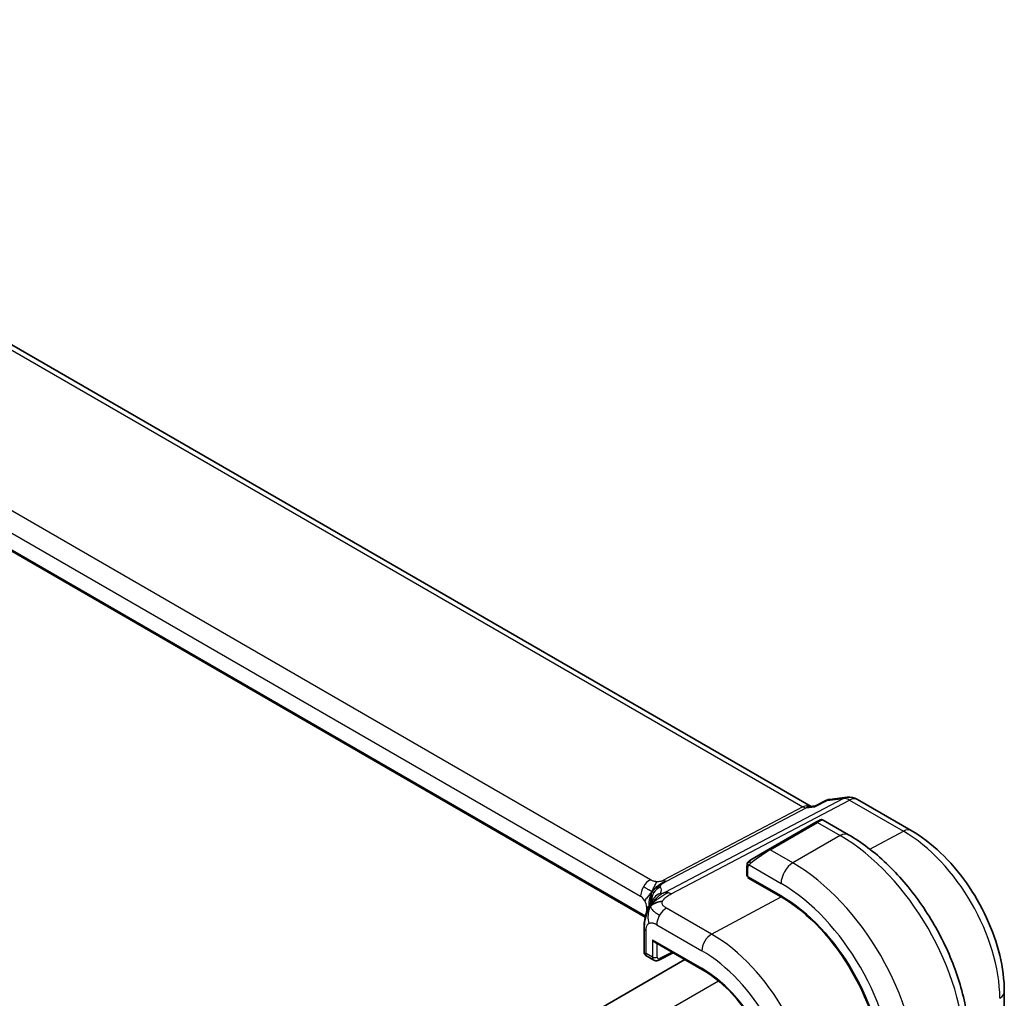
# Model space of a CAD drawing. Units: millimetres. Extents: x 0 to 3950, y 0 to 702.
# Drawn here: x 263 to 322, y 296 to 355 of the extents above; entities that cross this region are included whole.
import ezdxf

# ---------------------------------------------------------------- set-up
doc = ezdxf.new("R2010")
doc.units = ezdxf.units.MM
doc.header["$LTSCALE"] = 2
doc.layers.add('Visible (ISO)', color=7, linetype='Continuous', lineweight=35)
doc.layers.add('Visible Narrow (ISO)', color=7, linetype='Continuous', lineweight=25)

msp = doc.modelspace()

# ---------------------------------------------------------------- linework, layer by layer
at = {"layer": 'Visible (ISO)'}
for p, q in [((309.9935, 307.8813), (228.5595, 354.8972)), ((300.0798, 301.2673), (219.0705, 348.0381)), ((311.0958, 308.3019), (312.1468, 308.4232)), ((309.9034, 307.8708), (310.2657, 307.9127)), ((310.2578, 307.9086), (310.9168, 308.2472)), ((312.7615, 308.2959), (315.9848, 306.4349)), ((310.2815, 306.9283), (307.4531, 305.2953)), ((310.2815, 306.9283), (310.5158, 307.0636)), ((312.2372, 306.1853), (310.7158, 307.0636)), ((306.4019, 304.6884), (307.4531, 305.2953)), ((306.1631, 304.295), (306.1631, 303.7536)), ((306.2217, 303.6736), (308.2016, 302.5305)), ((306.2217, 303.6177), (306.2719, 303.6446)), ((308.2016, 302.4746), (306.2217, 303.6177)), ((306.5167, 303.5033), (306.5167, 303.4474)), ((300.0159, 300.603), (300.0159, 299.1458)), ((300.6582, 299.7578), (303.5054, 298.114)), ((300.8888, 298.692), (301.755, 299.1246)), ((302.442, 298.7279), (223.0236, 252.8757)), ((300.1159, 298.9726), (300.601, 298.6925)), ((321.5447, 296.8049), (321.5447, 293.438))]:
    msp.add_line(p, q, dxfattribs=at)
msp.add_arc((312.2615, 307.4298), 1, 60, 96.586776, dxfattribs=at)
for centre, major_axis, ratio, start_param, end_param in [((309.7798, 306.8499), (0.3109, 1.0045), 0.6419757, 0.2757159, 0.276397), ((306.3631, 303.7496), (0.2, -0.0058), 0.5568606, 3.157869, 3.9432671), ((308.2016, 295.5213), (4.2923, -7.4344), 0.5773503, 0.7853982, 2.3561945), ((308.2016, 295.5213), (-4.258, 7.3751), 0.5773503, 3.9269908, 5.4977871), ((300.4159, 300.603), (-0.4, 0), 0.5773503, 6.2831259, 6.2831853), ((300.6582, 299.9888), (0.1414, -0.2449), 0.5773503, 4.712389, 5.4977871), ((300.4159, 299.2612), (0.3986, 0.1246), 0.2647837, 3.0590188, 3.8444165), ((300.4159, 299.2612), (-0.3072, -0.2829), 0.2647837, 5.5803615, 6.3657592), ((300.8045, 299.0369), (-0.2053, -0.3433), 0.5873399, 0.0073572, 0.0090395)]:
    msp.add_ellipse(centre, major_axis=major_axis, ratio=ratio, start_param=start_param, end_param=end_param, dxfattribs=at)
for points, knots in [([(310.2208, 307.8639), (310.2209, 307.8642), (310.2211, 307.8645), (310.2313, 307.8866), (310.2435, 307.9013), (310.2578, 307.9086)], [-0.135022647, -0.135022647, -0.135022647, -0.135022647, -0.134692824, -0.134692824, -0.113567975, -0.113567975, -0.113567975, -0.113567975]), ([(310.9168, 308.2471), (310.9273, 308.2526), (310.9405, 308.2511), (310.9565, 308.2427), (310.9569, 308.2425), (310.9574, 308.2423)], [-0.014424178, -0.014424178, -0.014424178, -0.014424178, 0, 0, 0.000411636, 0.000411636, 0.000411636, 0.000411636]), ([(310.9574, 308.2423), (310.9582, 308.2429), (310.9591, 308.2436), (311.0007, 308.2763), (311.0463, 308.2958), (311.0958, 308.3012)], [-0.000411636, -0.000411636, -0.000411636, -0.000411636, 0, 0, 0.019972613, 0.019972613, 0.019972613, 0.019972613]), ([(310.516, 307.0637), (310.516, 307.0637), (310.516, 307.0637), (310.5161, 307.0638), (310.5161, 307.0638), (310.5162, 307.0638), (310.5163, 307.0639), (310.5164, 307.0639), (310.5166, 307.064), (310.5168, 307.0642), (310.5169, 307.0642), (310.5175, 307.0645), (310.5179, 307.0648), (310.5195, 307.0656), (310.5207, 307.0663), (310.5255, 307.0689), (310.5292, 307.0707), (310.5442, 307.0775), (310.5559, 307.0815), (310.589, 307.0897), (310.6112, 307.0916), (310.6541, 307.088), (310.6752, 307.0827), (310.7021, 307.0712), (310.7093, 307.0676), (310.7162, 307.0636)], [0, 0, 0, 0, 0.000025136, 0.000025136, 0.000045303, 0.000045303, 0.00006547, 0.00006547, 0.000105964, 0.000105964, 0.00015377, 0.00015377, 0.00029061, 0.00029061, 0.000700697, 0.000700697, 0.001931293, 0.001931293, 0.005636951, 0.005636951, 0.01215636, 0.01215636, 0.018537618, 0.018537618, 0.020935963, 0.020935963, 0.020935963, 0.020935963]), ([(319.4547, 293.6842), (319.4547, 294.5871), (319.3317, 295.5401), (318.864, 297.4724), (318.5189, 298.4515), (317.6405, 300.3549), (317.1071, 301.2788), (315.898, 302.9912), (315.2225, 303.7796), (313.7829, 305.1508), (313.0192, 305.7338), (312.2372, 306.1853)], [4.712389, 4.712389, 4.712389, 4.712389, 5.0265482, 5.0265482, 5.3407075, 5.3407075, 5.6548668, 5.6548668, 5.969026, 5.969026, 6.2831853, 6.2831853, 6.2831853, 6.2831853]), ([(315.9848, 306.4349), (316.5932, 306.0836), (317.1834, 305.6326), (318.2928, 304.5759), (318.8117, 303.97), (319.74, 302.6554), (320.1491, 301.9467), (320.8235, 300.4855), (321.0888, 299.7332), (321.4492, 298.2441), (321.5447, 297.5075), (321.5447, 296.8049)], [4.712389, 4.712389, 4.712389, 4.712389, 5.0265482, 5.0265482, 5.3407075, 5.3407075, 5.6548668, 5.6548668, 5.969026, 5.969026, 6.2831853, 6.2831853, 6.2831853, 6.2831853]), ([(306.1631, 304.295), (306.1631, 304.3313), (306.166, 304.3667), (306.1757, 304.437), (306.1832, 304.4742), (306.1989, 304.5104)], [0, 0, 0, 0, 0.011946854, 0.011946854, 0.024187757, 0.024187757, 0.024187757, 0.024187757]), ([(306.2101, 304.533), (306.2134, 304.5389), (306.2171, 304.5451), (306.2251, 304.557), (306.2295, 304.5629), (306.2419, 304.578), (306.2506, 304.5869), (306.2727, 304.6074), (306.2865, 304.6185), (306.3055, 304.6318), (306.3102, 304.6349), (306.3175, 304.6395), (306.3201, 304.6411), (306.3234, 304.6431), (306.3241, 304.6435), (306.3249, 304.644), (306.325, 304.644), (306.3252, 304.6441), (306.3252, 304.6441), (306.3307, 304.6473), (306.327, 304.6452), (306.3264, 304.6448)], [0, 0, 0, 0, 0.002122275, 0.002122275, 0.004320917, 0.004320917, 0.008043854, 0.008043854, 0.013347151, 0.013347151, 0.015067669, 0.015067669, 0.016004461, 0.016004461, 0.016254338, 0.016254338, 0.01630119, 0.01630119, 0.016313861, 0.016313861, 0.018254556, 0.018254556, 0.018254556, 0.018254556]), ([(306.4019, 304.6884), (306.3974, 304.6858), (306.3929, 304.6832), (306.3883, 304.6805), (306.3837, 304.6779), (306.3791, 304.6752), (306.3745, 304.6726), (306.3699, 304.6699), (306.3653, 304.6673), (306.3609, 304.6648), (306.3566, 304.6622), (306.3524, 304.6598), (306.3486, 304.6576), (306.3447, 304.6554), (306.3413, 304.6534), (306.3383, 304.6517), (306.3353, 304.6499), (306.3328, 304.6485), (306.3308, 304.6474), (306.3288, 304.6462), (306.3273, 304.6454), (306.3264, 304.6448)], [0, 0, 0, 0, 0.071275, 0.071275, 0.071275, 0.14246065, 0.14246065, 0.14246065, 0.21364074, 0.21364074, 0.21364074, 0.28489899, 0.28489899, 0.28489899, 0.35632005, 0.35632005, 0.35632005, 0.42799051, 0.42799051, 0.42799051, 0.5, 0.5, 0.5, 0.5]), ([(300.2194, 301.7132), (300.2408, 301.7668), (300.2628, 301.8168), (300.3097, 301.9164), (300.3346, 301.9653), (300.3983, 302.085), (300.436, 302.1499), (300.498, 302.2489), (300.5258, 302.2906), (300.561, 302.3405), (300.5706, 302.3538), (300.5778, 302.364), (300.5785, 302.365), (300.5789, 302.3657)], [0.0002175, 0.0002175, 0.0002175, 0.0002175, 0.01866666, 0.01866666, 0.04060992, 0.04060992, 0.07715895, 0.07715895, 0.10200523, 0.10200523, 0.11509618, 0.11509618, 0.12256104, 0.12256104, 0.12256104, 0.12256104]), ([(300.4942, 302.0952), (300.5126, 302.1218), (300.5929, 302.2299), (300.7088, 302.3549), (300.7984, 302.4437)], [0.22201626, 0.22201626, 0.22201626, 0.22201626, 0.33333333, 0.66666667, 0.66666667, 0.66666667, 0.66666667]), ([(300.0159, 300.603), (300.0159, 300.6976), (300.0151, 300.7988), (300.0346, 301.0426), (300.0586, 301.1854), (300.1101, 301.3912), (300.1285, 301.4556), (300.1704, 301.5853), (300.1946, 301.6517), (300.2194, 301.7132)], [0, 0, 0, 0, 0.03480232, 0.03480232, 0.07915541, 0.07915541, 0.09909129, 0.09909129, 0.1201025, 0.1201025, 0.1201025, 0.1201025]), ([(300.1084, 298.9787), (300.0964, 298.9856), (300.085, 298.994), (300.0616, 299.0158), (300.0499, 299.0303), (300.032, 299.0615), (300.0256, 299.0786), (300.0189, 299.1092), (300.0174, 299.1228), (300.0174, 299.1362)], [0.001357673, 0.001357673, 0.001357673, 0.001357673, 0.005596881, 0.005596881, 0.01102653, 0.01102653, 0.016387996, 0.016387996, 0.020492495, 0.020492495, 0.020492495, 0.020492495]), ([(300.8889, 298.6922), (300.8531, 298.6743), (300.8144, 298.6624), (300.7376, 298.6539), (300.6985, 298.6566), (300.6406, 298.6729), (300.6199, 298.6816), (300.6007, 298.6927)], [0, 0, 0, 0, 0.012641574, 0.012641574, 0.024733719, 0.024733719, 0.031799293, 0.031799293, 0.031799293, 0.031799293]), ([(303.5054, 298.114), (303.9812, 297.8393), (304.4605, 297.4753), (305.3751, 296.6042), (305.8102, 296.0971), (306.5913, 294.9909), (306.9372, 294.3919), (307.5046, 293.1624), (307.7262, 292.532), (308.0233, 291.3044), (308.0989, 290.7073), (308.0989, 290.1579)], [4.712389, 4.712389, 4.712389, 4.712389, 5.0265482, 5.0265482, 5.3407075, 5.3407075, 5.6548668, 5.6548668, 5.969026, 5.969026, 6.2831853, 6.2831853, 6.2831853, 6.2831853])]:
    msp.add_open_spline(points, degree=3, knots=knots, dxfattribs=at)
for points in [[(306.1989, 304.5104), (306.2024, 304.5182), (306.2062, 304.5259), (306.2101, 304.533)], [(306.1989, 304.5104), (306.1989, 304.5104), (306.1989, 304.5104), (306.1989, 304.5104)], [(306.2101, 304.533), (306.2101, 304.533), (306.2101, 304.533), (306.2101, 304.533)], [(300.3997, 301.9368), (300.4387, 301.9676), (300.5271, 302.0247), (300.7177, 302.1277), (300.9689, 302.2046), (301.1204, 302.2177)], [(300.3997, 301.9368), (300.4274, 301.991), (300.4575, 302.0422), (300.4942, 302.0952)]]:
    msp.add_open_spline(points, degree=3, dxfattribs=at)
at = {"layer": 'Visible Narrow (ISO)'}
for p, q in [((228.17, 354.8119), (309.5109, 307.8497)), ((300.3888, 303.4974), (220.0289, 349.8933)), ((219.4434, 348.9025), (299.8034, 302.5066)), ((300.094, 301.3268), (219.0899, 348.0945)), ((309.5109, 307.8497), (301.1794, 303.4644)), ((311.9226, 308.3537), (301.261, 302.742)), ((301.6246, 302.6483), (312.2862, 308.2601)), ((309.6927, 307.8029), (310.2208, 307.8639)), ((310.2208, 307.8639), (310.9574, 308.2423)), ((310.9574, 308.2423), (311.9226, 308.3537)), ((312.2862, 308.2601), (315.5095, 306.3991)), ((301.3612, 303.4176), (309.6927, 307.8029)), ((307.5531, 305.2854), (310.3815, 306.9184)), ((310.3815, 306.9184), (311.7372, 306.1357)), ((311.7372, 306.1357), (308.9087, 304.5027)), ((313.5084, 305.3245), (315.5095, 306.3991)), ((308.9087, 304.5027), (307.5531, 305.2854)), ((306.2882, 304.3827), (308.2016, 303.278)), ((306.2217, 303.6736), (306.2217, 304.2134)), ((306.5753, 303.4136), (306.5753, 303.4695)), ((304.0494, 300.2448), (308.2016, 302.4746)), ((300.1569, 301.8943), (300.1569, 301.5429)), ((304.0494, 300.2448), (301.3552, 301.8003)), ((300.7698, 300.8095), (303.464, 299.254)), ((300.1331, 299.0979), (300.1331, 300.4397)), ((300.5167, 299.9071), (300.5167, 298.8764)), ((300.5167, 299.9071), (303.464, 298.2055)), ((300.7946, 298.8736), (300.7946, 299.6791)), ((300.5167, 298.8764), (300.1331, 299.0979)), ((301.689, 299.1627), (300.9358, 298.7865)), ((304.4618, 297.4446), (224.7838, 251.4425))]:
    msp.add_line(p, q, dxfattribs=at)
for centre, major_axis, ratio, start_param, end_param in [((312.2615, 307.4298), (-0.1147, 0.9934), 0.792118, 0, 0.2955161), ((309.7798, 306.8499), (-0.002, 1.0673), 0.7174376, 6.015943, 6.6394547), ((309.5232, 308.2648), (0.2329, -0.4425), 0.5915391, 5.5208071, 6.0608891), ((309.7798, 306.8499), (0.3109, 1.0045), 0.6419757, 0.276397, 0.571232), ((312.2615, 307.4298), (-0.4658, 0.8849), 0.5915391, 5.5208071, 6.0608891), ((312.2615, 307.4298), (0.5, 0.866), 0.5773503, 0, 0.7504916), ((310.3815, 306.7551), (-0.1, 0.1732), 0.5773503, 5.4977871, 6.2831853), ((309.8158, 306.4285), (0.9035, 0.6319), 0.0949824, 0.0443278, 0.8297261), ((311.7372, 305.3192), (0.5, 0.866), 0.5773503, 0, 0.7853982), ((311.7372, 297.5625), (5.25, -9.0933), 0.5773503, 0.7853982, 2.3561945), ((315.4848, 305.5689), (0.5, 0.866), 0.5773503, 0, 0.7504916), ((315.5095, 299.7405), (4.0776, -7.0625), 0.5773503, 0.7853982, 2.3561945), ((306.9874, 304.7955), (0.9035, 0.6319), 0.0949824, 0.8297261, 2.2672599), ((307.5531, 305.1221), (-0.1, 0.1732), 0.5773503, 5.4977871, 6.2831853), ((306.3631, 304.295), (-0.2, 0), 0.5773503, 0, 0.7853982), ((306.5019, 304.5152), (0.1, -0.1732), 0.7583684, 3.8799453, 4.618298), ((306.5019, 304.5152), (-0.1, 0.1732), 0.7583684, 0, 0.7383527), ((308.9087, 303.6862), (-0.5, -0.866), 0.5773503, 3.9269908, 5.4977871), ((308.9087, 295.9295), (-5.25, 9.0933), 0.5773503, 3.9269908, 5.4977871), ((300.369, 302.8332), (0.4, 0.6928), 0.5773503, 0.7504916, 1.553343), ((301.1918, 303.8795), (0.2329, -0.4425), 0.5915391, 5.5208071, 5.7908481), ((301.1918, 303.8795), (0.2329, -0.4425), 0.5915391, 5.7908481, 6.0608891), ((308.2016, 295.5213), (4.75, -8.2272), 0.5773503, 0.7853982, 2.3561945), ((300.369, 302.8332), (0.4, 0.6928), 0.5773503, 1.553343, 2.3561945), ((301.2626, 302.3163), (-0.5727, -0.5585), 0.9809669, 4.943866, 5.5894874), ((301.2626, 302.3163), (-0.5727, -0.5585), 0.9809669, 4.2982446, 4.943866), ((301.2546, 301.9375), (-0.6781, 0.4245), 0.9592157, 5.6031153, 6.1844542), ((295.2589, 301.0214), (5.7886, 1.9446), 0.1871293, 6.0590341, 6.3730514), ((301.5999, 301.8181), (-0.4658, 0.8849), 0.5915391, 5.7908481, 6.0608891), ((301.5999, 301.8181), (0.4658, -0.8849), 0.5915391, 2.3792144, 2.6492554), ((299.8034, 302.0984), (0.25, -0.433), 0.5773503, 1.5707963, 2.3561945), ((299.8034, 302.0984), (0.25, -0.433), 0.5773503, 0.7853982, 1.5707963), ((295.53, 300.2823), (-4.9939, -1.9072), 0.1296888, 3.2199879, 3.2447517), ((301.2546, 301.9375), (-0.6781, 0.4245), 0.9592157, 6.1844542, 6.2789926), ((299.5912, 301.5678), (-0.8, 0), 0.5773503, 3.7137569, 3.9269908), ((301.3355, 301.1361), (-0.4, -0.6928), 0.5773503, 4.6949357, 5.4977871), ((301.3355, 301.1361), (-0.4, -0.6928), 0.5773503, 3.8920842, 4.6949357), ((300.4159, 300.603), (-0.4, 0), 0.5773503, 0, 0.1727616), ((300.4159, 300.603), (-0.4, 0), 0.5773503, 0.1727616, 0.7853982), ((304.0297, 299.5806), (-0.4, -0.6928), 0.5773503, 3.8920842, 5.4977871), ((304.0494, 293.124), (-4.3605, 7.5527), 0.5773503, 3.9269908, 5.4977871), ((303.464, 292.786), (3.9608, -6.8603), 0.5773503, 0.7853982, 2.3561945), ((300.6582, 298.9581), (0.2, 0), 0.5773503, 3.9269908, 5.4628806), ((300.8045, 299.0369), (-0.2053, -0.3433), 0.5873399, 5.5068266, 6.2905425), ((300.9409, 298.9524), (0.1054, 0.17), 0.5971344, 2.3749097, 3.9107995), ((300.7994, 298.8709), (0.0894, -0.1789), 0.5766475, 0.0014358, 0.8196533), ((303.464, 292.786), (-3.3188, 5.7483), 0.5773503, 3.9269908, 5.4977871), ((303.6054, 298.2872), (-0.1, -0.1732), 0.5773503, 5.4977871, 6.2831853), ((320.5447, 296.8049), (1, 0), 0.5773503, 5.5326937, 6.2831853)]:
    msp.add_ellipse(centre, major_axis=major_axis, ratio=ratio, start_param=start_param, end_param=end_param, dxfattribs=at)
for points in [[(306.2021, 304.5133), (306.1986, 304.5055), (306.1923, 304.4893), (306.1838, 304.4621), (306.1763, 304.4298), (306.1698, 304.3892), (306.1648, 304.3416), (306.1631, 304.3116), (306.1631, 304.295)], [(306.2021, 304.5133), (306.1985, 304.5), (306.1975, 304.473), (306.221, 304.4165), (306.2519, 304.3727), (306.2694, 304.3543)], [(306.2021, 304.5133), (306.2004, 304.5122), (306.1993, 304.5112), (306.1989, 304.5104)], [(306.2021, 304.5133), (306.2091, 304.529), (306.2246, 304.5577), (306.268, 304.6046), (306.3068, 304.6335), (306.3264, 304.6448)], [(306.2021, 304.5133), (306.2036, 304.5143), (306.2075, 304.5166), (306.2165, 304.5214), (306.2307, 304.5281), (306.2505, 304.5383), (306.2772, 304.5533), (306.3085, 304.5723), (306.3288, 304.5855), (306.3395, 304.5923)], [(300.49, 302.7869), (300.5147, 302.8267), (300.5698, 302.9027), (300.6792, 303.0169), (300.8343, 303.1474), (301.0631, 303.3091), (301.2028, 303.3874), (301.2733, 303.4245)], [(300.49, 302.7869), (300.5074, 302.8389), (300.5442, 302.9393), (300.6488, 303.1521), (300.7422, 303.3169), (300.7857, 303.3776)], [(300.49, 302.7869), (300.5309, 302.8288), (300.6117, 302.9062), (300.7774, 303.0598), (300.9425, 303.1673), (301.0371, 303.1993)], [(300.49, 302.7869), (300.48, 302.7911), (300.4564, 302.8018), (300.4018, 302.8295), (300.3138, 302.8772), (300.1578, 302.9669), (300.0415, 303.0385), (299.9761, 303.0762)], [(300.49, 302.7869), (300.4491, 302.7449), (300.3703, 302.6609), (300.2127, 302.4682), (300.094, 302.3081), (300.0533, 302.2428)], [(300.49, 302.7869), (300.4726, 302.7348), (300.4429, 302.6328), (300.3918, 302.4184), (300.3798, 302.2122), (300.3976, 302.1058)], [(300.3997, 301.9368), (300.4282, 301.9764), (300.4887, 302.0521), (300.5989, 302.1654), (300.7434, 302.289), (300.9448, 302.4361), (301.2066, 302.6053), (301.3565, 302.6858), (301.4369, 302.7281)], [(300.49, 302.7869), (300.4999, 302.7826), (300.516, 302.7764), (300.5321, 302.7703), (300.5445, 302.7689), (300.5589, 302.766), (300.5849, 302.7461), (300.5979, 302.735)], [(300.7984, 302.4437), (300.8881, 302.5325), (300.9805, 302.6164), (301.0551, 302.6616)], [(300.3997, 301.9368), (300.3712, 301.8972), (300.3176, 301.8145), (300.2417, 301.6673), (300.166, 301.478), (300.0895, 301.2198), (300.0246, 300.8812), (300.0219, 300.6789), (300.0219, 300.5633)], [(300.3997, 301.9368), (300.358, 301.8555), (300.2926, 301.69), (300.2253, 301.3255), (300.2442, 301.0194), (300.3005, 300.8859)], [(300.3912, 302.0703), (300.3932, 302.0826), (300.3954, 302.0945), (300.3976, 302.1058)], [(300.3997, 301.9368), (300.3987, 301.9189), (300.4001, 301.8838), (300.4146, 301.827), (300.4502, 301.7581), (300.5253, 301.6645), (300.6848, 301.5303), (300.8483, 301.4335), (300.9425, 301.3791)], [(300.3997, 301.9368), (300.4006, 301.9547), (300.4057, 301.9911), (300.4232, 302.0534), (300.4529, 302.1306), (300.4992, 302.2302), (300.565, 302.3475), (300.6033, 302.3968), (300.62, 302.4241)]]:
    msp.add_open_spline(points, degree=3, dxfattribs=at)
for points, knots in [([(306.2021, 304.5133), (306.2037, 304.519), (306.2062, 304.5256), (306.2096, 304.5321), (306.2101, 304.533)], [0, 0, 0, 0, 0.14285714, 0.16518917, 0.16518917, 0.16518917, 0.16518917]), ([(306.2217, 304.2134), (306.2217, 304.219), (306.2225, 304.2291), (306.2247, 304.2412), (306.2262, 304.249), (306.2281, 304.2578), (306.2304, 304.2669), (306.2324, 304.2749), (306.2348, 304.2832), (306.2376, 304.2914), (306.2403, 304.2991), (306.2434, 304.3067), (306.2468, 304.3139), (306.2502, 304.3212), (306.254, 304.3281), (306.2577, 304.3346), (306.2617, 304.3417), (306.2657, 304.3483), (306.2694, 304.3543)], [0, 0, 0, 0, 0.19035453, 0.19035453, 0.19035453, 0.31386322, 0.31386322, 0.31386322, 0.42140608, 0.42140608, 0.42140608, 0.52396797, 0.52396797, 0.52396797, 0.62813475, 0.62813475, 0.62813475, 0.74172688, 0.74172688, 0.74172688, 0.74172688]), ([(306.2694, 304.3543), (306.2732, 304.3606), (306.2767, 304.3662), (306.2798, 304.3709), (306.2833, 304.3763), (306.2863, 304.3803), (306.2882, 304.3827)], [0.74172688, 0.74172688, 0.74172688, 0.74172688, 0.86054632, 0.86054632, 0.86054632, 1, 1, 1, 1]), ([(306.2882, 304.3827), (306.2888, 304.3834), (306.2898, 304.3847), (306.2911, 304.3863), (306.2939, 304.3897), (306.2983, 304.3947), (306.3038, 304.4005), (306.3078, 304.4049), (306.3123, 304.4098), (306.3171, 304.4147), (306.3217, 304.4194), (306.3265, 304.4242), (306.3313, 304.4287), (306.3365, 304.4336), (306.3417, 304.4383), (306.3462, 304.4424), (306.3537, 304.4491), (306.3596, 304.4542), (306.3617, 304.456)], [0.00000014, 0.00000014, 0.00000014, 0.00000014, 0.09424462, 0.09424462, 0.09424462, 0.29608497, 0.29608497, 0.29608497, 0.44613462, 0.44613462, 0.44613462, 0.58843853, 0.58843853, 0.58843853, 0.74422937, 0.74422937, 0.74422937, 1, 1, 1, 1]), ([(300.7857, 303.3776), (300.763, 303.3787), (300.74, 303.3806), (300.7169, 303.3835), (300.7079, 303.3846), (300.699, 303.3859), (300.6901, 303.3873), (300.6588, 303.3922), (300.6279, 303.3988), (300.5989, 303.4066), (300.57, 303.4143), (300.543, 303.4232), (300.5178, 303.4331), (300.4926, 303.443), (300.4692, 303.4539), (300.4479, 303.4648), (300.4265, 303.4757), (300.4073, 303.4867), (300.3888, 303.4974)], [0.5, 0.5, 0.5, 0.5, 0.57278907, 0.57278907, 0.57278907, 0.60104672, 0.60104672, 0.60104672, 0.70082692, 0.70082692, 0.70082692, 0.80056262, 0.80056262, 0.80056262, 0.90027869, 0.90027869, 0.90027869, 1, 1, 1, 1]), ([(301.1794, 303.4644), (301.1609, 303.4546), (301.1419, 303.4447), (301.1207, 303.4351), (301.0996, 303.4256), (301.0764, 303.4165), (301.0515, 303.4086), (301.0266, 303.4006), (301, 303.3939), (300.9718, 303.3888), (300.9433, 303.3836), (300.9131, 303.3801), (300.882, 303.3782), (300.8502, 303.3763), (300.8176, 303.3762), (300.7857, 303.3776)], [0, 0, 0, 0, 0.09956498, 0.09956498, 0.09956498, 0.19838025, 0.19838025, 0.19838025, 0.29739333, 0.29739333, 0.29739333, 0.39757117, 0.39757117, 0.39757117, 0.5, 0.5, 0.5, 0.5]), ([(300.9914, 303.0554), (300.9878, 303.0591), (300.9841, 303.0631), (300.981, 303.0688), (300.9778, 303.0746), (300.9752, 303.082), (300.9743, 303.0902), (300.9734, 303.0985), (300.9741, 303.1076), (300.978, 303.1182), (300.9819, 303.1285), (300.9887, 303.1403), (300.9984, 303.1538), (301.0089, 303.1682), (301.0218, 303.1835), (301.0371, 303.1993)], [0, 0, 0, 0, 0.09971266, 0.09971266, 0.09971266, 0.19952218, 0.19952218, 0.19952218, 0.29913595, 0.29913595, 0.29913595, 0.39615943, 0.39615943, 0.39615943, 0.5, 0.5, 0.5, 0.5]), ([(301.0371, 303.1993), (301.0518, 303.2145), (301.068, 303.2296), (301.0876, 303.2457), (301.107, 303.2616), (301.1298, 303.2784), (301.153, 303.2945), (301.1765, 303.3108), (301.2004, 303.3265), (301.2246, 303.3412), (301.2326, 303.3461), (301.2406, 303.3509), (301.2486, 303.3556), (301.265, 303.3652), (301.2816, 303.3746), (301.2975, 303.3833), (301.3208, 303.3962), (301.3424, 303.4077), (301.3612, 303.4176)], [0.5, 0.5, 0.5, 0.5, 0.60064191, 0.60064191, 0.60064191, 0.69981713, 0.69981713, 0.69981713, 0.79973515, 0.79973515, 0.79973515, 0.83278211, 0.83278211, 0.83278211, 0.90060184, 0.90060184, 0.90060184, 1, 1, 1, 1]), ([(300.49, 302.7869), (300.4653, 302.747), (300.4215, 302.6637), (300.3672, 302.5129), (300.3215, 302.3194), (300.2887, 302.0632), (300.2854, 301.9222), (300.285, 301.8639)], [0, 0, 0, 0, 0.2, 0.4, 0.6, 0.8, 0.94497129, 0.94497129, 0.94497129, 0.94497129]), ([(301.0551, 302.6616), (301.0447, 302.6591), (301.0347, 302.6571), (301.0252, 302.6556), (301.0157, 302.654), (301.0073, 302.653), (301.0004, 302.6528), (300.9936, 302.6525), (300.9883, 302.6529), (300.9845, 302.6539), (300.9806, 302.6549), (300.9783, 302.6565), (300.9773, 302.6587), (300.9763, 302.6608), (300.9766, 302.6635), (300.9779, 302.6666), (300.9792, 302.6696), (300.9813, 302.6731), (300.9835, 302.6766)], [0.5, 0.5, 0.5, 0.5, 0.58390985, 0.58390985, 0.58390985, 0.66865224, 0.66865224, 0.66865224, 0.75147639, 0.75147639, 0.75147639, 0.83431759, 0.83431759, 0.83431759, 0.91716305, 0.91716305, 0.91716305, 1, 1, 1, 1]), ([(301.261, 302.742), (301.2509, 302.7366), (301.2404, 302.7311), (301.2297, 302.7257), (301.2193, 302.7205), (301.2086, 302.7153), (301.1976, 302.7103), (301.1866, 302.7054), (301.1751, 302.7005), (301.1634, 302.6959), (301.1513, 302.6911), (301.1389, 302.6866), (301.1268, 302.6825), (301.1142, 302.6782), (301.1021, 302.6743), (301.0909, 302.671), (301.0786, 302.6674), (301.0666, 302.6643), (301.0551, 302.6616)], [0, 0, 0, 0, 0.08156834, 0.08156834, 0.08156834, 0.16060663, 0.16060663, 0.16060663, 0.23964357, 0.23964357, 0.23964357, 0.32120739, 0.32120739, 0.32120739, 0.40618249, 0.40618249, 0.40618249, 0.5, 0.5, 0.5, 0.5]), ([(301.1204, 302.2177), (301.1328, 302.2462), (301.1494, 302.275), (301.1698, 302.3034), (301.1901, 302.3318), (301.214, 302.3598), (301.2408, 302.3869), (301.2675, 302.414), (301.297, 302.4401), (301.3283, 302.4649), (301.3595, 302.4897), (301.3924, 302.5131), (301.426, 302.5349), (301.4544, 302.5534), (301.4833, 302.5708), (301.5118, 302.5872), (301.517, 302.5901), (301.5221, 302.593), (301.5272, 302.5958), (301.5607, 302.6147), (301.5936, 302.632), (301.6246, 302.6483)], [0.5, 0.5, 0.5, 0.5, 0.58361053, 0.58361053, 0.58361053, 0.66696028, 0.66696028, 0.66696028, 0.75017054, 0.75017054, 0.75017054, 0.83336055, 0.83336055, 0.83336055, 0.90397039, 0.90397039, 0.90397039, 0.91664706, 0.91664706, 0.91664706, 1, 1, 1, 1]), ([(300.3997, 301.9368), (300.3607, 301.9061), (300.2971, 301.8451), (300.2381, 301.7593), (300.2194, 301.7132)], [0, 0, 0, 0, 0.33333333, 0.63790661, 0.63790661, 0.63790661, 0.63790661]), ([(300.3976, 302.1058), (300.4025, 302.1313), (300.4075, 302.1535), (300.4129, 302.1722), (300.4183, 302.1906), (300.424, 302.2055), (300.4297, 302.2175), (300.4353, 302.2293), (300.4407, 302.2381), (300.4459, 302.2433), (300.4511, 302.2484), (300.456, 302.2499), (300.4604, 302.2498), (300.4647, 302.2497), (300.4686, 302.248), (300.4719, 302.2461)], [0.5, 0.5, 0.5, 0.5, 0.60177456, 0.60177456, 0.60177456, 0.70174317, 0.70174317, 0.70174317, 0.80092957, 0.80092957, 0.80092957, 0.90020701, 0.90020701, 0.90020701, 1, 1, 1, 1]), ([(301.3552, 301.8003), (301.3244, 301.818), (301.2938, 301.8358), (301.2655, 301.8543), (301.2371, 301.8728), (301.2111, 301.8921), (301.1884, 301.9127), (301.1657, 301.9334), (301.1465, 301.9553), (301.1316, 301.9786), (301.1167, 302.002), (301.1061, 302.0266), (301.1002, 302.0524), (301.0944, 302.0782), (301.0932, 302.1052), (301.0966, 302.1329), (301.0979, 302.1433), (301.0998, 302.1539), (301.1024, 302.1645), (301.1067, 302.1821), (301.1128, 302.1999), (301.1204, 302.2177)], [0, 0, 0, 0, 0.08330973, 0.08330973, 0.08330973, 0.16661905, 0.16661905, 0.16661905, 0.24992832, 0.24992832, 0.24992832, 0.33323789, 0.33323789, 0.33323789, 0.41654811, 0.41654811, 0.41654811, 0.44795272, 0.44795272, 0.44795272, 0.5, 0.5, 0.5, 0.5]), ([(300.1331, 300.4397), (300.1331, 300.4687), (300.1332, 300.4979), (300.1344, 300.5277), (300.1357, 300.5575), (300.1382, 300.5879), (300.1426, 300.6172), (300.147, 300.6465), (300.1532, 300.6746), (300.1618, 300.7013), (300.1704, 300.7281), (300.1814, 300.7533), (300.1947, 300.7766), (300.2081, 300.7999), (300.2237, 300.8212), (300.2414, 300.8396), (300.2591, 300.8579), (300.2789, 300.8735), (300.3005, 300.8859)], [0, 0, 0, 0, 0.08333447, 0.08333447, 0.08333447, 0.16667181, 0.16667181, 0.16667181, 0.25000911, 0.25000911, 0.25000911, 0.33334348, 0.33334348, 0.33334348, 0.41667201, 0.41667201, 0.41667201, 0.5, 0.5, 0.5, 0.5]), ([(300.3005, 300.8859), (300.3221, 300.8984), (300.3456, 300.908), (300.3704, 300.9144), (300.3951, 300.9207), (300.4211, 300.924), (300.4477, 300.924), (300.4742, 300.9241), (300.5014, 300.921), (300.5289, 300.9151), (300.5564, 300.9092), (300.5841, 300.9005), (300.6116, 300.8898), (300.6391, 300.8791), (300.6662, 300.8663), (300.6926, 300.8525), (300.706, 300.8455), (300.7192, 300.8383), (300.7322, 300.831), (300.7449, 300.8238), (300.7574, 300.8166), (300.7698, 300.8095)], [0.5, 0.5, 0.5, 0.5, 0.58346066, 0.58346066, 0.58346066, 0.66678554, 0.66678554, 0.66678554, 0.75004643, 0.75004643, 0.75004643, 0.8333146, 0.8333146, 0.8333146, 0.91666135, 0.91666135, 0.91666135, 0.9589756, 0.9589756, 0.9589756, 1, 1, 1, 1])]:
    msp.add_open_spline(points, degree=3, knots=knots, dxfattribs=at)

doc.saveas('drawing.dxf')
